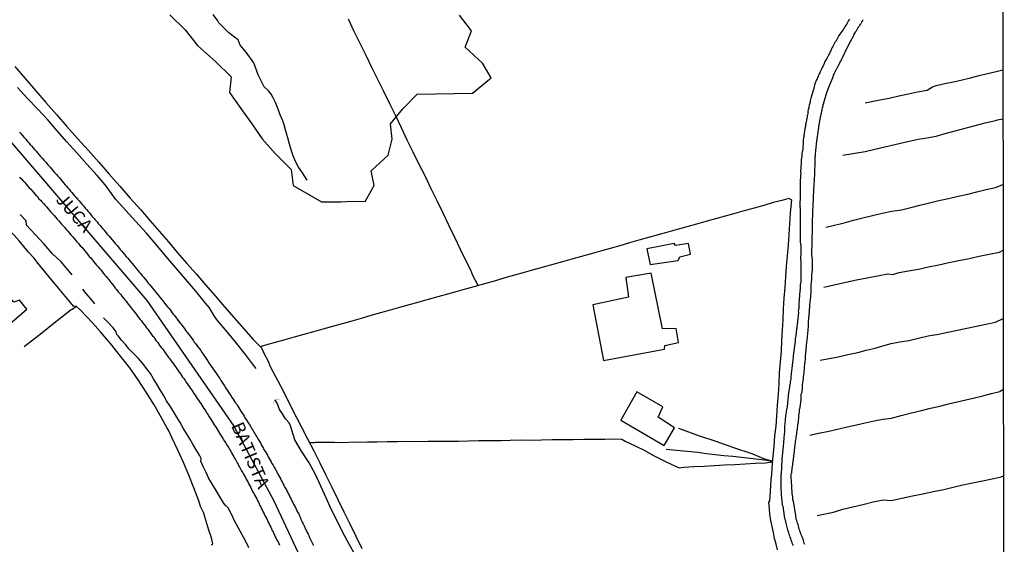
# Model space of a CAD drawing. Units: millimetres. Extents: x 180731 to 183144, y 1660422 to 1663197.
# Drawn here: x 182954 to 183144, y 1660524 to 1660625 of the extents above; entities that cross this region are included whole.
import ezdxf
from ezdxf.enums import TextEntityAlignment as Align

# ---------------------------------------------------------------- set-up
doc = ezdxf.new("R2010")
doc.units = ezdxf.units.MM
for name, color, linetype in [('V-BANHADO', 102, 'Continuous'), ('V-BUEIRO', 5, 'Continuous'), ('V-EDIFICACAO', 2, 'Continuous'), ('V-EIXO_DE_LOGRADOURO', 3, 'Continuous'), ('V-LOTE', 1, 'Continuous'), ('V-NOME_DOS_LOGRADOUROS', 7, 'Continuous'), ('V-QUADRA', 2, 'Continuous'), ('V-REFERENCIA', 4, 'Continuous'), ('V-TESTADA', 5, 'Continuous'), ('V-VALETA', 6, 'Continuous'), ('X-LIMITE_5000', 7, 'Continuous')]:
    doc.layers.add(name, color=color, linetype=linetype)

# ---------------------------------------------------------------- blocks, each defined once
blk = doc.blocks.new('305')
at = {"color": 0, "linetype": 'ByBlock', "lineweight": -2, "const_width": 0.05}
blk.add_lwpolyline([(0.73, 0.39, 0.60863), (-0.73, 0.38)], format="xyb", dxfattribs=at)

msp = doc.modelspace()

# ---------------------------------------------------------------- linework, layer by layer
at = {"layer": 'V-BANHADO'}
msp.add_lwpolyline([(182982.64, 1660626.32), (182985.57, 1660623.41), (182988.01, 1660620.42), (182991.47, 1660617.33), (182994.51, 1660614.33), (182994.15, 1660611.34), (182996.37, 1660608.22), (182998.47, 1660605.29), (183000.46, 1660602.39), (183002.99, 1660599.51), (183002.99, 1660599.51), (183006.11, 1660596.44), (183006.49, 1660593.38), (183011.95, 1660590.17), (183015.69, 1660590.21), (183017.98, 1660590.3), (183020.36, 1660590.26), (183022.15, 1660593.36), (183021.56, 1660596.17), (183024.81, 1660599.19), (183025.62, 1660602.29), (183025.28, 1660605.29), (183027.64, 1660608.18), (183030.42, 1660611.01), (183041.14, 1660611.21), (183044.72, 1660614.12), (183043.06, 1660617.01), (183039.7, 1660620.05), (183040.91, 1660623.22), (183038.62, 1660626.28)], dxfattribs=at)
at = {"layer": 'V-EDIFICACAO'}
for points in [[(183074.79, 1660581.09), (183074.79, 1660581.09), (183075.46, 1660578.1), (183080.84, 1660578.86), (183081.16, 1660579.58), (183083.24, 1660580.08), (183082.87, 1660582.12), (183080.33, 1660581.76), (183080.1, 1660582.14), (183074.79, 1660581.09)], [(183070.74, 1660575.59), (183071.23, 1660571.78), (183064.34, 1660570.29), (183066.4, 1660559.53), (183078.2, 1660561.72), (183078.31, 1660562.46), (183080.89, 1660563.04), (183080.45, 1660565.7), (183077.83, 1660565.65), (183075.67, 1660576.41), (183070.74, 1660575.59)], [(182943.35, 1660567.08), (182942.25, 1660567.67), (182940.9, 1660566.5), (182942.13, 1660564.88), (182941.8, 1660564.23), (182942.98, 1660562.88), (182942.52, 1660562.14), (182944.21, 1660560.21), (182955.02, 1660569.43), (182953.6, 1660571.17), (182952.52, 1660570.8), (182950.43, 1660573.18), (182943.35, 1660567.08)], [(183072.87, 1660553.46), (183069.76, 1660547.98), (183078.16, 1660543.09), (183080.12, 1660546.54), (183076.97, 1660548.56), (183077.9, 1660550.59), (183072.87, 1660553.46)]]:
    msp.add_lwpolyline(points, close=True, dxfattribs=at)
at = {"layer": 'V-EIXO_DE_LOGRADOURO'}
msp.add_lwpolyline([(182661.44, 1660950.14), (182677.61, 1660918.7), (182692.14, 1660900.97), (182697.34, 1660894.71), (182725.14, 1660861.6), (182755.27, 1660828.32), (182779.3, 1660799.21), (182806.74, 1660769.93), (182828.44, 1660743.6), (182834.36, 1660736.82), (182862.51, 1660703.71), (182890.84, 1660670.78), (182920.25, 1660638.02), (182949.48, 1660604.56), (182978.17, 1660571.1), (182995.03, 1660546.86), (183002.74, 1660532.43), (183010.63, 1660515.48), (183016.91, 1660499.32), (183022.11, 1660472.47), (183024.98, 1660457.52), (183028.55, 1660425.33)], dxfattribs=at)
at = {"layer": 'V-LOTE'}
for points in [[(183042.23, 1660574.03), (183041.19, 1660575.95), (183040.78, 1660577.02), (183039.99, 1660578.63), (183038.81, 1660580.98), (183037.68, 1660583.33), (183036.55, 1660585.68), (183035.42, 1660588.03), (183034.29, 1660590.38), (183033.16, 1660592.73), (183032.03, 1660595.08), (183030.82, 1660597.43), (183029.63, 1660599.78), (183028.5, 1660602.13), (183027.42, 1660604.48), (183026.3, 1660606.82), (183025.15, 1660609.15), (183024, 1660611.48), (183022.85, 1660613.81), (183021.7, 1660616.14), (183020.55, 1660618.47), (183019.4, 1660620.8), (183018.25, 1660623.13), (183017.15, 1660625.46)], [(182952.69, 1660616.36), (182954.7, 1660614.04), (182956.71, 1660611.72), (182958.67, 1660609.37), (182960.72, 1660607.08), (182962.76, 1660604.77), (182964.8, 1660602.46), (182966.84, 1660600.15), (182968.9, 1660597.86), (182970.93, 1660595.55), (182972.96, 1660593.24), (182974.98, 1660590.93), (182977.01, 1660588.62), (182978.8, 1660586.56), (182980.59, 1660584.51), (182982.37, 1660582.44), (182984.15, 1660580.37), (182985.93, 1660578.3), (182987.73, 1660576.25), (182989.5, 1660574.13), (182991.37, 1660572.05), (182993.21, 1660569.93), (182995.05, 1660567.81), (182996.89, 1660565.69), (182998.73, 1660563.57), (183000.33, 1660561.99), (183000.87, 1660560.83), (183001.56, 1660559.54), (183002.05, 1660558.36)], [(183102.81, 1660590.54), (183102.21, 1660590.84), (183100.91, 1660590.45), (183099.2, 1660590.04), (183097.41, 1660589.46), (183095.52, 1660588.97), (183093.63, 1660588.48), (183091.78, 1660587.96), (183089.93, 1660587.44), (183088.08, 1660586.92), (183086.23, 1660586.4), (183084.38, 1660585.88), (183082.53, 1660585.36), (183080.68, 1660584.84), (183078.83, 1660584.32), (183076.98, 1660583.8), (183075.13, 1660583.28), (183073.28, 1660582.76), (183071.43, 1660582.24), (183069.58, 1660581.72), (183067.73, 1660581.2), (183065.88, 1660580.68), (183064.03, 1660580.16), (183062.18, 1660579.64), (183060.33, 1660579.12), (183058.48, 1660578.6), (183056.63, 1660578.08), (183054.78, 1660577.56), (183052.93, 1660577.04), (183051.08, 1660576.52), (183049.23, 1660576), (183047.38, 1660575.48), (183045.53, 1660574.96), (183043.68, 1660574.44), (183041.83, 1660573.92), (183039.98, 1660573.4), (183038.13, 1660572.88), (183036.28, 1660572.36), (183034.43, 1660571.84), (183032.58, 1660571.32), (183030.73, 1660570.8), (183028.88, 1660570.28), (183027.03, 1660569.76), (183025.18, 1660569.24), (183023.33, 1660568.72), (183021.48, 1660568.2), (183019.63, 1660567.68), (183017.78, 1660567.16), (183015.93, 1660566.64), (183014.08, 1660566.12), (183012.23, 1660565.6), (183010.38, 1660565.08), (183008.53, 1660564.56), (183006.68, 1660564.04), (183004.83, 1660563.52), (183002.98, 1660563), (183001.13, 1660562.48), (183000.12, 1660562.2)], [(183100.08, 1660522.94), (183099.78, 1660524.05), (183099.49, 1660525.17), (183099.25, 1660526.31), (183098.99, 1660527.45), (183098.74, 1660528.6), (183098.57, 1660529.76), (183098.48, 1660530.92), (183098.39, 1660532.08), (183098.54, 1660532.45), (183098.61, 1660533.22), (183098.7, 1660534.3), (183098.79, 1660535.38), (183098.83, 1660536.46), (183098.94, 1660537.57), (183099.02, 1660538.64), (183099.09, 1660539.69), (183099.38, 1660542.99), (183099.56, 1660545), (183099.78, 1660546.83), (183099.91, 1660548.84), (183100.08, 1660550.93), (183100.21, 1660553.02), (183100.34, 1660555.1), (183100.44, 1660557.18), (183100.65, 1660559.25), (183100.82, 1660561.32), (183100.9, 1660563.37), (183101.01, 1660565.42), (183101.12, 1660567.47), (183101.23, 1660569.52), (183101.35, 1660571.57), (183101.54, 1660573.62), (183101.67, 1660575.67), (183101.8, 1660577.72), (183101.99, 1660579.77), (183102.15, 1660581.82), (183102.3, 1660583.87), (183102.46, 1660585.92), (183102.56, 1660587.97), (183102.73, 1660590.02), (183102.82, 1660590.58)], [(182964.12, 1660570), (182962.39, 1660571.94), (182961.12, 1660573.53), (182959.27, 1660575.77), (182957.18, 1660578.29), (182956.35, 1660579.34), (182955.32, 1660580.46), (182954.44, 1660581.58), (182953.52, 1660582.66), (182952.57, 1660583.73), (182951.62, 1660584.8), (182950.71, 1660585.87), (182949.8, 1660586.94), (182948.89, 1660588.01), (182948.5, 1660588.46), (182948.22, 1660588.66)], [(182954.47, 1660562.23), (182956.48, 1660563.8), (182957.3, 1660564.44), (182958.23, 1660565.16), (182959.96, 1660566.56), (182961.76, 1660567.97), (182963.6, 1660569.38), (182963.75, 1660569.48), (182964.58, 1660570.01)], [(182964.54, 1660570.05), (182964.12, 1660570)], [(182990.94, 1660524.09), (182990.67, 1660525.25), (182990.18, 1660526.73), (182989.8, 1660528.02), (182989.41, 1660529.31), (182989.2, 1660530.01), (182988.59, 1660531.35), (182988.22, 1660532.45), (182987.29, 1660534.93), (182986.29, 1660537.38), (182985.31, 1660539.83), (182984.2, 1660542.19), (182983.09, 1660544.55), (182982.38, 1660546.06), (182982.03, 1660546.57), (182981.06, 1660548.48), (182979.61, 1660550.94), (182978.09, 1660553.39), (182976.53, 1660555.82), (182974.89, 1660558.11), (182973.1, 1660560.4), (182971.19, 1660562.82), (182969.22, 1660565.1), (182967.7, 1660566.82), (182965.37, 1660569.29), (182964.54, 1660570.05)], [(183002.05, 1660558.36), (183004.54, 1660553.68), (183006.22, 1660550.26), (183008.04, 1660546.77), (183009.24, 1660544.43), (183010.44, 1660542.09), (183011.64, 1660539.75), (183012.77, 1660537.4), (183013.91, 1660535.04), (183015.08, 1660532.68), (183016.25, 1660530.32), (183017.42, 1660527.96), (183018.59, 1660525.6), (183019.76, 1660523.24)], [(183080.94, 1660546.44), (183084.61, 1660545.11), (183088.11, 1660543.93), (183091.54, 1660542.7), (183095.08, 1660541.58), (183097.37, 1660540.61), (183099.13, 1660540.11)], [(183009.62, 1660543.68), (183010.68, 1660543.71), (183010.86, 1660543.74), (183012.63, 1660543.76), (183014.46, 1660543.74), (183016.29, 1660543.72), (183018.15, 1660543.79), (183019.06, 1660543.75), (183020.85, 1660543.79), (183022.7, 1660543.83), (183024.65, 1660543.87), (183026.6, 1660543.91), (183028.55, 1660543.95), (183030.5, 1660543.91), (183032.49, 1660543.98), (183034.44, 1660543.97), (183036.4, 1660543.96), (183038.36, 1660543.95), (183040.32, 1660544.04), (183042.29, 1660544.07), (183044.26, 1660544.09), (183046.25, 1660544.08), (183046.73, 1660544.08), (183048.37, 1660544.15), (183050.41, 1660544.19), (183052.42, 1660544.15), (183054.47, 1660544.21), (183056.5, 1660544.24), (183058.54, 1660544.27), (183060.58, 1660544.29), (183062.62, 1660544.31), (183064.66, 1660544.33), (183066.7, 1660544.35), (183068.74, 1660544.37), (183069.94, 1660544.34), (183070.62, 1660543.95), (183072.54, 1660543.06), (183074.43, 1660542.14), (183076.1, 1660541.15), (183078.04, 1660540.19), (183080.03, 1660539.27), (183081.03, 1660538.8), (183081.95, 1660538.9), (183083.86, 1660539.04), (183085.88, 1660539.14), (183087.85, 1660539.24), (183089.83, 1660539.35), (183091.81, 1660539.46), (183093.79, 1660539.57), (183095.77, 1660539.68), (183097.75, 1660539.79), (183099.11, 1660539.96)], [(183078.51, 1660542.4), (183080.55, 1660542.22), (183082.59, 1660542.04), (183084.63, 1660541.84), (183086.32, 1660541.57), (183088.01, 1660541.39), (183089.7, 1660541.21), (183091.39, 1660541.03), (183093.08, 1660540.85), (183094.75, 1660540.65), (183096.42, 1660540.45), (183098.08, 1660540.25), (183099.12, 1660539.99)], [(182990.67, 1660523.95), (182990.94, 1660524.09)]]:
    msp.add_lwpolyline(points, dxfattribs=at)
at = {"layer": 'V-QUADRA'}
for points in [[(182953.61, 1660603.67), (182953.84, 1660603.39), (182954.2, 1660602.99), (182954.44, 1660602.71), (182954.8, 1660602.29), (182955.14, 1660601.88), (182955.37, 1660601.62), (182955.65, 1660601.28), (182955.91, 1660600.98), (182956.25, 1660600.6), (182956.5, 1660600.32), (182956.81, 1660599.96), (182957.08, 1660599.66), (182957.42, 1660599.28), (182957.68, 1660598.96), (182958.02, 1660598.55), (182958.28, 1660598.27), (182958.66, 1660597.87), (182958.9, 1660597.57), (182959.15, 1660597.27), (182959.5, 1660596.89), (182959.75, 1660596.57), (182960.09, 1660596.16), (182960.35, 1660595.86), (182960.71, 1660595.48), (182960.99, 1660595.18), (182961.31, 1660594.8), (182961.56, 1660594.51), (182961.86, 1660594.16), (182962.12, 1660593.85), (182962.44, 1660593.47), (182962.65, 1660593.23), (182962.95, 1660592.88), (182963.19, 1660592.61), (182963.46, 1660592.28), (182963.7, 1660592.02), (182963.98, 1660591.68), (182964.21, 1660591.38), (182964.57, 1660591), (182964.83, 1660590.72), (182965.13, 1660590.36), (182965.38, 1660590.06), (182965.7, 1660589.67), (182965.96, 1660589.4), (182965.96, 1660589.4), (182966.28, 1660588.99), (182966.52, 1660588.71), (182966.86, 1660588.31), (182967.09, 1660588.05), (182967.43, 1660587.63), (182967.64, 1660587.39), (182968.01, 1660586.99), (182968.24, 1660586.73), (182968.59, 1660586.3), (182968.8, 1660586.02), (182969.16, 1660585.62), (182969.39, 1660585.36), (182969.67, 1660584.98), (182969.93, 1660584.7), (182970.29, 1660584.25), (182970.55, 1660583.95), (182970.91, 1660583.53), (182971.19, 1660583.21), (182971.59, 1660582.8), (182971.85, 1660582.46), (182972.08, 1660582.16), (182972.49, 1660581.74), (182972.7, 1660581.46), (182973.05, 1660581.01), (182973.32, 1660580.71), (182973.62, 1660580.33), (182973.9, 1660580.03), (182974.2, 1660579.64), (182974.45, 1660579.34), (182974.75, 1660578.96), (182975.03, 1660578.66), (182975.37, 1660578.28), (182975.63, 1660577.98), (182975.95, 1660577.6), (182976.2, 1660577.27), (182976.55, 1660576.87), (182976.8, 1660576.57), (182977.03, 1660576.25), (182977.36, 1660575.85), (182977.61, 1660575.56), (182977.91, 1660575.2), (182978.19, 1660574.88), (182978.47, 1660574.48), (182978.74, 1660574.2), (182979.02, 1660573.84), (182979.28, 1660573.52), (182979.62, 1660573.11), (182979.85, 1660572.81), (182980.11, 1660572.51), (182980.45, 1660572.09), (182980.69, 1660571.77), (182981.03, 1660571.36), (182981.28, 1660571.04), (182981.6, 1660570.64), (182981.84, 1660570.32), (182982.18, 1660569.91), (182982.44, 1660569.63), (182982.76, 1660569.23), (182982.95, 1660568.95), (182983.29, 1660568.5), (182983.54, 1660568.2), (182983.84, 1660567.78), (182984.08, 1660567.5), (182984.4, 1660567.05), (182984.63, 1660566.75), (182984.95, 1660566.33), (182985.21, 1660566.01), (182985.51, 1660565.6), (182985.76, 1660565.28), (182986.06, 1660564.88), (182986.32, 1660564.53), (182986.55, 1660564.23), (182986.87, 1660563.81), (182987.13, 1660563.47), (182987.3, 1660563.17), (182987.58, 1660562.85), (182987.88, 1660562.44), (182988.09, 1660562.14), (182988.35, 1660561.76), (182988.6, 1660561.44), (182988.86, 1660561.03), (182989.09, 1660560.74), (182989.28, 1660560.44), (182989.5, 1660560.1), (182989.71, 1660559.8), (182989.97, 1660559.46), (182990.14, 1660559.16), (182990.37, 1660558.82), (182990.59, 1660558.52), (182990.8, 1660558.17), (182991.01, 1660557.85), (182991.31, 1660557.41), (182991.57, 1660557.07), (182991.78, 1660556.79), (182992.08, 1660556.34), (182992.29, 1660556.04), (182992.49, 1660555.7), (182992.68, 1660555.4), (182992.91, 1660555.08), (182993.19, 1660554.67), (182993.19, 1660554.67), (182993.34, 1660554.38), (182993.55, 1660554.08), (182993.77, 1660553.74), (182993.96, 1660553.44), (182994.19, 1660553.12), (182994.47, 1660552.71), (182994.64, 1660552.41), (182994.86, 1660552.07), (182995.05, 1660551.77), (182995.28, 1660551.43), (182995.5, 1660551.15), (182995.75, 1660550.71), (182995.97, 1660550.41), (182996.18, 1660550.07), (182996.37, 1660549.77), (182996.56, 1660549.43), (182996.78, 1660549.13), (182996.97, 1660548.78), (182997.16, 1660548.44), (182997.39, 1660548.16), (182997.61, 1660547.8), (182997.8, 1660547.46), (182998.03, 1660547.14), (182998.31, 1660546.69), (182998.48, 1660546.35), (182998.67, 1660546.05), (182998.85, 1660545.71), (182999.06, 1660545.41), (182999.23, 1660545.07), (182999.42, 1660544.77), (182999.61, 1660544.43), (182999.81, 1660544.13), (183000.02, 1660543.79), (183000.19, 1660543.49), (183000.36, 1660543.15), (183000.53, 1660542.85), (183000.75, 1660542.51), (183000.89, 1660542.21), (183001.13, 1660541.87), (183001.3, 1660541.57), (183001.49, 1660541.23), (183001.66, 1660540.93), (183001.83, 1660540.59), (183002.05, 1660540.29), (183002.2, 1660539.95), (183002.37, 1660539.65), (183002.58, 1660539.33), (183002.81, 1660538.93), (183002.97, 1660538.58), (183003.18, 1660538.24), (183003.35, 1660537.9), (183003.52, 1660537.56), (183003.73, 1660537.22), (183003.88, 1660536.92), (183004.08, 1660536.58), (183004.22, 1660536.28), (183004.39, 1660535.94), (183004.54, 1660535.64), (183004.74, 1660535.3), (183004.89, 1660535), (183005.1, 1660534.66), (183005.25, 1660534.36), (183005.42, 1660534.02), (183005.57, 1660533.72), (183005.76, 1660533.38), (183005.91, 1660533.08), (183006.06, 1660532.74), (183006.23, 1660532.44), (183006.42, 1660532.1), (183006.55, 1660531.8), (183006.72, 1660531.46), (183006.89, 1660531.16), (183007.06, 1660530.82), (183007.19, 1660530.52), (183007.4, 1660530.18), (183007.58, 1660529.88), (183007.7, 1660529.54), (183007.83, 1660529.24), (183007.94, 1660528.9), (183008.05, 1660528.6), (183008.09, 1660528.53), (183008.13, 1660528.49), (183008.22, 1660528.31), (183008.41, 1660527.96), (183008.58, 1660527.61), (183008.73, 1660527.27), (183008.88, 1660526.97), (183009.05, 1660526.63), (183009.2, 1660526.33), (183009.35, 1660525.99), (183009.5, 1660525.69), (183009.64, 1660525.35), (183009.77, 1660525.05), (183009.94, 1660524.71), (183010.09, 1660524.41), (183010.24, 1660524.07), (183010.39, 1660523.77)], [(182953.62, 1660594.99), (182953.92, 1660594.67), (182954.31, 1660594.26), (182954.56, 1660593.98), (182954.88, 1660593.58), (182955.16, 1660593.3), (182955.48, 1660592.92), (182955.76, 1660592.66), (182956.08, 1660592.25), (182956.38, 1660591.94), (182956.76, 1660591.49), (182957.04, 1660591.21), (182957.36, 1660590.8), (182957.62, 1660590.53), (182957.96, 1660590.14), (182958.21, 1660589.89), (182958.58, 1660589.48), (182958.83, 1660589.2), (182959.17, 1660588.8), (182959.41, 1660588.52), (182959.67, 1660588.22), (182959.92, 1660587.92), (182960.28, 1660587.52), (182960.52, 1660587.24), (182960.88, 1660586.83), (182961.14, 1660586.56), (182961.44, 1660586.19), (182961.73, 1660585.85), (182962.03, 1660585.58), (182962.29, 1660585.28), (182962.63, 1660584.87), (182962.91, 1660584.55), (182963.25, 1660584.15), (182963.53, 1660583.83), (182963.87, 1660583.42), (182964.1, 1660583.14), (182964.47, 1660582.74), (182964.7, 1660582.46), (182965.04, 1660582.05), (182965.34, 1660581.69), (182965.62, 1660581.44), (182965.94, 1660581.03), (182966.22, 1660580.71), (182966.47, 1660580.41), (182966.75, 1660580.07), (182967.07, 1660579.66), (182967.35, 1660579.35), (182967.67, 1660578.94), (182967.92, 1660578.66), (182968.22, 1660578.28), (182968.5, 1660577.98), (182968.78, 1660577.61), (182969.06, 1660577.34), (182969.31, 1660577.04), (182969.55, 1660576.74), (182969.78, 1660576.44), (182970.1, 1660576.04), (182970.34, 1660575.76), (182970.59, 1660575.46), (182970.83, 1660575.16), (182971.06, 1660574.86), (182971.38, 1660574.46), (182971.64, 1660574.14), (182971.87, 1660573.84), (182972.09, 1660573.54), (182972.32, 1660573.24), (182972.66, 1660572.83), (182972.92, 1660572.56), (182973.17, 1660572.26), (182973.39, 1660571.96), (182973.64, 1660571.66), (182973.92, 1660571.28), (182974.2, 1660570.98), (182974.41, 1660570.68), (182974.41, 1660570.68), (182974.67, 1660570.34), (182974.92, 1660570.04), (182975.14, 1660569.74), (182975.35, 1660569.44), (182975.67, 1660569.04), (182975.95, 1660568.76), (182976.2, 1660568.42), (182976.39, 1660568.12), (182976.67, 1660567.78), (182976.89, 1660567.48), (182977.14, 1660567.18), (182977.36, 1660566.88), (182977.66, 1660566.48), (182977.91, 1660566.2), (182978.14, 1660565.86), (182978.38, 1660565.56), (182978.62, 1660565.22), (182978.85, 1660564.92), (182979.06, 1660564.62), (182979.32, 1660564.32), (182979.58, 1660564.02), (182979.77, 1660563.72), (182979.96, 1660563.42), (182980.3, 1660563.02), (182980.54, 1660562.7), (182980.73, 1660562.4), (182980.98, 1660562.06), (182981.24, 1660561.76), (182981.47, 1660561.42), (182981.69, 1660561.12), (182981.95, 1660560.78), (182982.14, 1660560.48), (182982.41, 1660560.14), (182982.67, 1660559.84), (182982.9, 1660559.5), (182983.12, 1660559.2), (182983.33, 1660558.86), (182983.57, 1660558.56), (182983.8, 1660558.22), (182984.01, 1660557.92), (182984.23, 1660557.58), (182984.44, 1660557.28), (182984.7, 1660556.94), (182984.89, 1660556.64), (182985.1, 1660556.34), (182985.32, 1660556.04), (182985.57, 1660555.7), (182985.76, 1660555.4), (182986, 1660555.06), (182986.21, 1660554.76), (182986.45, 1660554.42), (182986.64, 1660554.12), (182986.87, 1660553.78), (182987.09, 1660553.48), (182987.3, 1660553.14), (182987.51, 1660552.84), (182987.75, 1660552.5), (182987.94, 1660552.2), (182988.15, 1660551.86), (182988.37, 1660551.56), (182988.62, 1660551.22), (182988.8, 1660550.92), (182989.03, 1660550.58), (182989.22, 1660550.28), (182989.44, 1660549.94), (182989.65, 1660549.64), (182989.82, 1660549.34), (182990.03, 1660549.04), (182990.2, 1660548.7), (182990.42, 1660548.4), (182990.65, 1660548.06), (182990.84, 1660547.76), (182991.04, 1660547.42), (182991.23, 1660547.12), (182991.48, 1660546.78), (182991.65, 1660546.48), (182991.87, 1660546.14), (182992.06, 1660545.84), (182992.25, 1660545.5), (182992.45, 1660545.2), (182992.64, 1660544.86), (182992.85, 1660544.56), (182993.04, 1660544.22), (182993.23, 1660543.92), (182993.45, 1660543.58), (182993.62, 1660543.28), (182993.85, 1660542.94), (182994.02, 1660542.64), (182994.26, 1660542.3), (182994.41, 1660542), (182994.58, 1660541.7), (182994.77, 1660541.4), (182994.94, 1660541.06), (182995.09, 1660540.76), (182995.3, 1660540.42), (182995.45, 1660540.12), (182995.65, 1660539.78), (182995.81, 1660539.48), (182995.97, 1660539.14), (182996.16, 1660538.84), (182996.16, 1660538.84), (182996.35, 1660538.5), (182996.5, 1660538.2), (182996.73, 1660537.86), (182996.86, 1660537.56), (182997.08, 1660537.22), (182997.25, 1660536.92), (182997.39, 1660536.58), (182997.57, 1660536.28), (182997.76, 1660535.94), (182997.89, 1660535.64), (182998.1, 1660535.3), (182998.27, 1660535), (182998.42, 1660534.66), (182998.57, 1660534.36), (182998.74, 1660534.06), (182998.91, 1660533.76), (182999.08, 1660533.42), (182999.25, 1660533.12), (182999.42, 1660532.78), (182999.57, 1660532.48), (182999.74, 1660532.14), (182999.91, 1660531.84), (183000.06, 1660531.5), (183000.21, 1660531.2), (183000.38, 1660530.86), (183000.55, 1660530.56), (183000.7, 1660530.22), (183000.85, 1660529.92), (183001.02, 1660529.58), (183001.19, 1660529.28), (183001.36, 1660528.94), (183001.49, 1660528.64), (183001.66, 1660528.3), (183001.83, 1660528), (183001.98, 1660527.66), (183002.13, 1660527.36), (183002.26, 1660527.02), (183002.43, 1660526.72), (183002.6, 1660526.42), (183002.73, 1660526.12), (183002.88, 1660525.78), (183003.01, 1660525.48), (183003.18, 1660525.14), (183003.31, 1660524.84), (183003.54, 1660524.5), (183003.67, 1660524.2), (183003.84, 1660523.86)]]:
    msp.add_lwpolyline(points, dxfattribs=at)
at = {"layer": 'V-REFERENCIA'}
for points in [[(183113.96, 1660625.48), (183113.79, 1660625.23), (183113.62, 1660624.97), (183113.49, 1660624.72), (183113.36, 1660624.46), (183113.15, 1660624.16), (183113.02, 1660623.9), (183112.83, 1660623.61), (183112.68, 1660623.35), (183112.66, 1660623.33), (183111.91, 1660622.33), (183111.32, 1660621.2), (183111.23, 1660621.17), (183111.21, 1660621.13), (183111.18, 1660621.09), (183111.12, 1660621), (183111.01, 1660620.7), (183110.89, 1660620.45), (183110.76, 1660620.23), (183110.63, 1660620.02), (183110.5, 1660619.76), (183110.42, 1660619.55), (183110.33, 1660619.34), (183110.18, 1660619.08), (183110.07, 1660618.87), (183109.95, 1660618.66), (183109.82, 1660618.42), (183109.69, 1660618.14), (183109.56, 1660617.89), (183109.46, 1660617.67), (183109.31, 1660617.48), (183109.16, 1660617.16), (183109.07, 1660616.95), (183109.01, 1660616.73), (183108.88, 1660616.48), (183108.88, 1660616.48), (183108.77, 1660616.26), (183108.62, 1660616.01), (183108.54, 1660615.8), (183108.45, 1660615.58), (183108.32, 1660615.33), (183108.2, 1660615.11), (183108.11, 1660614.9), (183107.98, 1660614.64), (183107.9, 1660614.43), (183107.79, 1660614.22), (183107.68, 1660613.96), (183107.58, 1660613.77), (183107.24, 1660612.96), (183107, 1660611.9), (183106.5, 1660610.19), (183106.45, 1660609.95), (183106.38, 1660609.73), (183106.34, 1660609.48), (183106.3, 1660609.27), (183106.23, 1660609.05), (183106.19, 1660608.84), (183106.13, 1660608.62), (183106.08, 1660608.37), (183106.04, 1660608.16), (183105.98, 1660607.94), (183105.93, 1660607.69), (183105.91, 1660607.58), (183105.96, 1660607.47), (183105.93, 1660607.45), (183105.91, 1660607.4), (183105.89, 1660607.26), (183105.85, 1660607), (183105.79, 1660606.79), (183105.76, 1660606.58), (183105.7, 1660606.32), (183105.64, 1660606.11), (183105.62, 1660605.89), (183105.59, 1660605.68), (183105.53, 1660605.47), (183105.51, 1660605.25), (183105.46, 1660605.04), (183105.46, 1660604.83), (183105.4, 1660604.61), (183105.38, 1660604.4), (183105.36, 1660604.33), (183105.15, 1660602.92), (183105.01, 1660602.09), (183104.93, 1660600.18), (183104.87, 1660600.09), (183104.85, 1660600.06), (183104.85, 1660599.96), (183104.8, 1660599.83), (183104.78, 1660599.53), (183104.74, 1660599.23), (183104.74, 1660598.94), (183104.68, 1660598.64), (183104.65, 1660598.34), (183104.65, 1660598.04), (183104.61, 1660597.74), (183104.59, 1660597.44), (183104.55, 1660597.14), (183104.53, 1660596.84), (183104.53, 1660596.55), (183104.51, 1660596.25), (183104.51, 1660595.95), (183104.53, 1660595.65), (183104.51, 1660595.35), (183104.49, 1660595.05), (183104.46, 1660594.75), (183104.44, 1660594.45), (183104.44, 1660594.16), (183104.44, 1660593.86), (183104.44, 1660593.56), (183104.45, 1660593.36), (183104.41, 1660591.48), (183104.37, 1660589.38), (183104.4, 1660589.29), (183104.38, 1660589.12), (183104.4, 1660589.05), (183104.42, 1660588.91), (183104.42, 1660588.69), (183104.42, 1660588.44), (183104.42, 1660588.18), (183104.42, 1660587.92), (183104.42, 1660587.67), (183104.42, 1660587.45), (183104.42, 1660587.2), (183104.4, 1660586.94), (183104.42, 1660586.69), (183104.42, 1660586.43), (183104.44, 1660586.22), (183104.42, 1660585.96), (183104.42, 1660585.75), (183104.44, 1660585.53), (183104.44, 1660585.28), (183104.42, 1660585.02), (183104.44, 1660584.77), (183104.42, 1660584.51), (183104.44, 1660584.3), (183104.44, 1660584.04), (183104.44, 1660584.04), (183104.44, 1660583.78), (183104.44, 1660583.53), (183104.44, 1660583.27), (183104.44, 1660583.06), (183104.44, 1660582.8), (183104.44, 1660582.55), (183104.44, 1660582.33), (183104.49, 1660582.08), (183104.53, 1660581.88), (183104.53, 1660580.36), (183104.52, 1660579.09), (183104.53, 1660578.62), (183104.53, 1660578.36), (183104.53, 1660578.15), (183104.53, 1660577.94), (183104.53, 1660577.68), (183104.53, 1660577.47), (183104.53, 1660577.25), (183104.53, 1660577), (183104.53, 1660576.78), (183104.53, 1660576.53), (183104.53, 1660576.27), (183104.53, 1660575.8), (183104.53, 1660575.59), (183104.53, 1660575.38), (183104.53, 1660575.12), (183104.53, 1660574.91), (183104.53, 1660574.69), (183104.48, 1660574.44), (183104.44, 1660574.22), (183104.44, 1660573.97), (183104.44, 1660573.75), (183104.42, 1660573.54), (183104.4, 1660573.28), (183104.38, 1660573.07), (183104.36, 1660573.01), (183104.2, 1660570.5), (183104.14, 1660570.04), (183104.14, 1660569.83), (183104.14, 1660569.61), (183104.1, 1660569.36), (183104.06, 1660569.14), (183104.08, 1660568.89), (183104.1, 1660568.63), (183104.08, 1660568.54), (183104.06, 1660568.42), (183104.06, 1660568.16), (183104.01, 1660567.95), (183103.97, 1660567.74), (183103.97, 1660567.48), (183103.93, 1660567.27), (183103.93, 1660567.05), (183103.91, 1660566.84), (183103.86, 1660566.63), (183103.84, 1660566.41), (183103.8, 1660566.2), (183103.8, 1660565.99), (183103.76, 1660565.77), (183103.71, 1660565.56), (183103.71, 1660565.35), (183103.67, 1660565.13), (183103.65, 1660564.92), (183103.63, 1660564.71), (183103.59, 1660564.49), (183103.57, 1660564.28), (183103.54, 1660564.06), (183103.48, 1660563.81), (183103.46, 1660563.6), (183103.46, 1660563.38), (183103.46, 1660563.27), (183103.16, 1660560.92), (183103.1, 1660560.35), (183103.07, 1660560.05), (183103.03, 1660559.8), (183102.99, 1660559.54), (183102.97, 1660559.24), (183102.95, 1660558.99), (183102.9, 1660558.69), (183102.86, 1660558.43), (183102.82, 1660558.13), (183102.82, 1660557.88), (183102.73, 1660557.62), (183102.73, 1660557.32), (183102.71, 1660557.07), (183102.67, 1660556.77), (183102.65, 1660556.51), (183102.61, 1660556.21), (183102.61, 1660555.96), (183102.54, 1660555.7), (183102.52, 1660555.4), (183102.48, 1660555.14), (183102.41, 1660554.85), (183102.39, 1660554.59), (183102.35, 1660554.29), (183102.33, 1660554.03), (183102.26, 1660553.74), (183102.24, 1660553.48), (183102.2, 1660553.33), (183101.89, 1660550.57), (183101.79, 1660550.02), (183101.79, 1660550.02), (183101.75, 1660549.72), (183101.73, 1660549.47), (183101.67, 1660549.17), (183101.62, 1660548.91), (183101.6, 1660548.61), (183101.54, 1660548.36), (183101.52, 1660548.1), (183101.5, 1660547.8), (183101.48, 1660547.55), (183101.45, 1660547.25), (183101.41, 1660546.99), (183101.41, 1660546.69), (183101.39, 1660546.44), (183101.37, 1660546.18), (183101.37, 1660545.88), (183101.37, 1660545.63), (183101.33, 1660545.33), (183101.32, 1660545.07), (183101.3, 1660544.77), (183101.28, 1660544.52), (183101.26, 1660544.26), (183101.2, 1660543.96), (183101.2, 1660543.71), (183101.18, 1660543.41), (183101.15, 1660543.15), (183101.16, 1660543), (183100.87, 1660540.44), (183100.9, 1660539.82), (183100.83, 1660539.52), (183100.83, 1660539.27), (183100.84, 1660538.97), (183100.81, 1660538.71), (183100.81, 1660538.41), (183100.77, 1660538.16), (183100.75, 1660537.9), (183100.73, 1660537.6), (183100.71, 1660537.35), (183100.71, 1660537.05), (183100.71, 1660536.79), (183100.71, 1660536.49), (183100.71, 1660536.24), (183100.71, 1660535.98), (183100.71, 1660535.68), (183100.71, 1660535.38), (183100.71, 1660535.08), (183100.71, 1660534.79), (183100.71, 1660534.49), (183100.73, 1660534.23), (183100.73, 1660533.93), (183100.75, 1660533.68), (183100.77, 1660533.42), (183100.81, 1660533.12), (183100.81, 1660532.82), (183100.86, 1660532.52), (183100.88, 1660532.22), (183100.94, 1660531.93), (183100.98, 1660531.67), (183101.05, 1660531.37), (183101.43, 1660529.01), (183101.52, 1660528.72), (183101.6, 1660528.43), (183101.67, 1660528.13), (183101.75, 1660527.87), (183101.79, 1660527.57), (183101.88, 1660527.32), (183101.92, 1660527.06), (183102.01, 1660526.8), (183102.11, 1660526.5), (183102.18, 1660526.25), (183102.26, 1660525.99), (183102.39, 1660525.69), (183102.46, 1660525.44), (183102.56, 1660525.14), (183102.65, 1660524.88), (183102.78, 1660524.58), (183102.82, 1660524.33), (183102.93, 1660524.07), (183103.05, 1660523.77)], [(183105.36, 1660523.99), (183105.23, 1660524.24), (183105.15, 1660524.5), (183105.06, 1660524.75), (183104.98, 1660525.01), (183104.85, 1660525.31), (183104.74, 1660525.57), (183104.63, 1660525.86), (183104.57, 1660526.12), (183104.44, 1660526.42), (183104.36, 1660526.68), (183104.25, 1660526.97), (183104.18, 1660527.27), (183104.1, 1660527.53), (183104.01, 1660527.83), (183103.93, 1660528.08), (183103.82, 1660528.34), (183103.78, 1660528.6), (183103.67, 1660528.9), (183103.63, 1660529.15), (183103.61, 1660529.41), (183103.57, 1660529.6), (183103.38, 1660530.8), (183103.16, 1660532.26), (183103.12, 1660532.39), (183103.07, 1660532.39), (183103.03, 1660532.61), (183103.01, 1660532.91), (183102.99, 1660533.21), (183102.95, 1660533.5), (183102.91, 1660533.76), (183102.88, 1660534.06), (183102.88, 1660534.36), (183102.84, 1660534.66), (183102.82, 1660534.96), (183102.82, 1660535.25), (183102.8, 1660535.55), (183102.76, 1660535.85), (183102.76, 1660536.15), (183102.73, 1660536.45), (183102.71, 1660536.75), (183102.71, 1660537.05), (183102.71, 1660537.35), (183102.71, 1660537.64), (183102.73, 1660537.79), (183102.8, 1660537.83), (183102.82, 1660537.94), (183102.84, 1660538.16), (183102.86, 1660538.46), (183102.88, 1660538.75), (183102.95, 1660539.05), (183102.99, 1660539.35), (183103.01, 1660539.65), (183103.05, 1660539.95), (183103.08, 1660540.01), (183103.26, 1660541.53), (183103.41, 1660542.71), (183103.41, 1660542.71), (183103.46, 1660543.28), (183103.54, 1660543.58), (183103.54, 1660543.88), (183103.59, 1660544.18), (183103.65, 1660544.47), (183103.67, 1660544.77), (183103.71, 1660545.07), (183103.78, 1660545.37), (183103.8, 1660545.67), (183103.84, 1660545.97), (183103.91, 1660546.27), (183103.93, 1660546.57), (183103.97, 1660546.86), (183103.99, 1660547.12), (183104.06, 1660547.42), (183104.1, 1660547.72), (183104.12, 1660548.02), (183104.16, 1660548.32), (183104.14, 1660548.61), (183104.18, 1660548.91), (183104.25, 1660549.21), (183104.27, 1660549.51), (183104.31, 1660549.81), (183104.33, 1660550.11), (183104.4, 1660550.41), (183104.42, 1660550.51), (183104.61, 1660551.95), (183104.64, 1660553.02), (183104.79, 1660553.42), (183104.8, 1660553.67), (183104.82, 1660553.74), (183104.85, 1660554.03), (183104.85, 1660554.33), (183104.87, 1660554.59), (183104.91, 1660554.89), (183104.93, 1660555.14), (183104.97, 1660555.4), (183105, 1660555.66), (183105.04, 1660555.96), (183105.06, 1660556.21), (183105.1, 1660556.47), (183105.12, 1660556.77), (183105.17, 1660557.02), (183105.17, 1660557.28), (183105.19, 1660557.53), (183105.25, 1660557.79), (183105.25, 1660558.09), (183105.29, 1660558.35), (183105.32, 1660558.64), (183105.36, 1660558.9), (183105.38, 1660559.2), (183105.42, 1660559.46), (183105.44, 1660559.75), (183105.49, 1660560.05), (183105.47, 1660560.31), (183105.47, 1660560.33), (183105.59, 1660561.64), (183105.74, 1660563.12), (183105.76, 1660563.38), (183105.79, 1660563.6), (183105.83, 1660563.85), (183105.85, 1660564.06), (183105.85, 1660564.28), (183105.89, 1660564.53), (183105.89, 1660564.75), (183105.91, 1660564.96), (183105.96, 1660565.22), (183105.98, 1660565.43), (183105.98, 1660565.64), (183106.02, 1660565.9), (183106.02, 1660566.11), (183106.02, 1660566.33), (183106.04, 1660566.54), (183106.06, 1660566.75), (183106.06, 1660566.97), (183106.06, 1660567.18), (183106.1, 1660567.44), (183106.1, 1660567.69), (183106.13, 1660567.91), (183106.17, 1660568.12), (183106.19, 1660568.38), (183106.19, 1660568.59), (183106.21, 1660568.78), (183106.23, 1660569.06), (183106.23, 1660569.27), (183106.25, 1660569.49), (183106.3, 1660569.7), (183106.32, 1660569.91), (183106.32, 1660570.13), (183106.32, 1660570.27), (183106.5, 1660571.84), (183106.54, 1660572.88), (183106.53, 1660573.5), (183106.55, 1660573.75), (183106.57, 1660574.01), (183106.57, 1660574.27), (183106.6, 1660574.52), (183106.64, 1660574.82), (183106.66, 1660575.08), (183106.66, 1660575.38), (183106.66, 1660575.38), (183106.68, 1660575.63), (183106.7, 1660575.89), (183106.7, 1660576.14), (183106.72, 1660576.4), (183106.77, 1660576.7), (183106.79, 1660576.95), (183106.79, 1660577.15), (183106.78, 1660578.89), (183106.69, 1660580.06), (183106.77, 1660582.53), (183106.75, 1660582.84), (183106.77, 1660583.14), (183106.77, 1660583.4), (183106.77, 1660583.7), (183106.79, 1660584), (183106.79, 1660584.3), (183106.79, 1660584.59), (183106.79, 1660584.89), (183106.81, 1660585.19), (183106.83, 1660585.49), (183106.83, 1660585.79), (183106.81, 1660586.09), (183106.83, 1660586.39), (183106.83, 1660586.69), (183106.83, 1660586.99), (183106.87, 1660587.28), (183106.87, 1660587.58), (183106.87, 1660587.84), (183106.87, 1660588.14), (183106.9, 1660588.44), (183106.9, 1660588.74), (183106.92, 1660589.03), (183106.92, 1660589.14), (183107.01, 1660591.18), (183107.14, 1660593.58), (183107.15, 1660593.69), (183107.15, 1660593.81), (183107.17, 1660594.03), (183107.17, 1660594.24), (183107.19, 1660594.45), (183107.19, 1660594.67), (183107.21, 1660594.88), (183107.24, 1660595.14), (183107.24, 1660595.35), (183107.26, 1660595.56), (183107.26, 1660595.82), (183107.28, 1660596.03), (183107.28, 1660596.25), (183107.28, 1660596.46), (183107.28, 1660596.72), (183107.3, 1660596.93), (183107.3, 1660597.14), (183107.3, 1660597.4), (183107.3, 1660597.61), (183107.34, 1660597.83), (183107.34, 1660598.04), (183107.34, 1660598.25), (183107.34, 1660598.47), (183107.34, 1660598.68), (183107.34, 1660598.89), (183107.36, 1660599.11), (183107.39, 1660599.32), (183107.39, 1660599.58), (183107.43, 1660599.83), (183107.43, 1660600.05), (183107.43, 1660600.11), (183107.67, 1660601.93), (183108, 1660604.13), (183107.98, 1660604.23), (183108.03, 1660604.4), (183108.05, 1660604.66), (183108.05, 1660604.87), (183108.11, 1660605.08), (183108.15, 1660605.34), (183108.18, 1660605.55), (183108.24, 1660605.77), (183108.24, 1660605.98), (183108.28, 1660606.19), (183108.35, 1660606.41), (183108.37, 1660606.62), (183108.41, 1660606.83), (183108.47, 1660607.05), (183108.54, 1660607.26), (183108.56, 1660607.47), (183108.62, 1660607.69), (183108.67, 1660607.9), (183108.71, 1660608.11), (183108.75, 1660608.33), (183108.79, 1660608.54), (183108.84, 1660608.75), (183108.9, 1660608.97), (183108.97, 1660609.18), (183109.01, 1660609.39), (183109.07, 1660609.61), (183109.1, 1660609.75), (183109.56, 1660611.31), (183109.83, 1660612.04), (183110.6, 1660613.87), (183110.63, 1660613.98), (183110.67, 1660614.05), (183110.67, 1660614.05), (183110.72, 1660614.11), (183110.74, 1660614.22), (183110.8, 1660614.39), (183110.84, 1660614.56), (183110.84, 1660614.62), (183110.89, 1660614.69), (183110.97, 1660614.83), (183111.04, 1660615.03), (183111.12, 1660615.2), (183111.18, 1660615.33), (183111.27, 1660615.47), (183111.33, 1660615.62), (183111.4, 1660615.75), (183111.48, 1660615.88), (183111.57, 1660616.05), (183111.61, 1660616.13), (183111.7, 1660616.31), (183111.78, 1660616.46), (183111.87, 1660616.6), (183111.91, 1660616.71), (183111.97, 1660616.82), (183112.04, 1660616.95), (183112.12, 1660617.07), (183112.19, 1660617.25), (183112.25, 1660617.35), (183112.32, 1660617.48), (183112.4, 1660617.58), (183112.44, 1660617.72), (183112.51, 1660617.8), (183112.55, 1660617.9), (183112.61, 1660618.06), (183112.7, 1660618.23), (183112.81, 1660618.38), (183112.85, 1660618.57), (183112.85, 1660618.59), (183112.94, 1660618.67), (183112.94, 1660618.72), (183112.98, 1660618.8), (183113.02, 1660618.93), (183113.06, 1660618.99), (183113.08, 1660619.04), (183113.15, 1660619.17), (183113.23, 1660619.34), (183113.3, 1660619.51), (183113.4, 1660619.68), (183113.47, 1660619.83), (183114.24, 1660621.32), (183114.71, 1660622.21), (183114.77, 1660622.32), (183114.79, 1660622.37), (183114.81, 1660622.41), (183114.88, 1660622.56), (183114.96, 1660622.75), (183115, 1660622.81), (183115.03, 1660622.81), (183115.05, 1660622.92), (183115.07, 1660622.99), (183115.13, 1660623.05), (183115.22, 1660623.18), (183115.3, 1660623.3), (183115.39, 1660623.43), (183115.41, 1660623.46), (183115.43, 1660623.48), (183115.45, 1660623.54), (183115.47, 1660623.56), (183115.52, 1660623.65), (183115.54, 1660623.73), (183115.6, 1660623.82), (183115.73, 1660623.97), (183115.79, 1660624.1), (183115.88, 1660624.22), (183115.94, 1660624.33), (183115.99, 1660624.39), (183116.05, 1660624.5), (183116.14, 1660624.61), (183116.2, 1660624.72), (183116.27, 1660624.8), (183116.31, 1660624.93), (183116.37, 1660625.01), (183116.46, 1660625.12), (183116.52, 1660625.23), (183116.56, 1660625.31), (183116.6, 1660625.42)]]:
    msp.add_lwpolyline(points, dxfattribs=at)
at = {"layer": 'V-TESTADA'}
for points in [[(182952.69, 1660616.36), (182954.7, 1660614.04), (182956.71, 1660611.72), (182958.67, 1660609.37), (182960.72, 1660607.08), (182962.76, 1660604.77), (182964.8, 1660602.46), (182966.84, 1660600.15), (182968.9, 1660597.86), (182970.93, 1660595.55), (182972.96, 1660593.24), (182974.98, 1660590.93), (182977.01, 1660588.62), (182978.8, 1660586.56), (182980.59, 1660584.51), (182982.37, 1660582.44), (182984.15, 1660580.37), (182985.93, 1660578.3), (182987.73, 1660576.25), (182989.5, 1660574.13), (182991.37, 1660572.05), (182993.21, 1660569.93), (182995.05, 1660567.81), (182996.89, 1660565.69), (182998.73, 1660563.57), (183000.33, 1660561.99), (183000.87, 1660560.83), (183001.56, 1660559.54), (183002.05, 1660558.36)], [(183100.08, 1660522.94), (183099.78, 1660524.05), (183099.49, 1660525.17), (183099.25, 1660526.31), (183098.99, 1660527.45), (183098.74, 1660528.6), (183098.57, 1660529.76), (183098.48, 1660530.92), (183098.39, 1660532.08), (183098.54, 1660532.45), (183098.61, 1660533.22), (183098.7, 1660534.3), (183098.79, 1660535.38), (183098.83, 1660536.46), (183098.94, 1660537.57), (183099.02, 1660538.64), (183099.09, 1660539.69), (183099.38, 1660542.99), (183099.56, 1660545), (183099.78, 1660546.83), (183099.91, 1660548.84), (183100.08, 1660550.93), (183100.21, 1660553.02), (183100.34, 1660555.1), (183100.44, 1660557.18), (183100.65, 1660559.25), (183100.82, 1660561.32), (183100.9, 1660563.37), (183101.01, 1660565.42), (183101.12, 1660567.47), (183101.23, 1660569.52), (183101.35, 1660571.57), (183101.54, 1660573.62), (183101.67, 1660575.67), (183101.8, 1660577.72), (183101.99, 1660579.77), (183102.15, 1660581.82), (183102.3, 1660583.87), (183102.46, 1660585.92), (183102.56, 1660587.97), (183102.73, 1660590.02), (183102.82, 1660590.58)], [(182964.12, 1660570), (182962.39, 1660571.94), (182961.12, 1660573.53), (182959.27, 1660575.77), (182957.18, 1660578.29), (182956.35, 1660579.34), (182955.32, 1660580.46), (182954.44, 1660581.58), (182953.52, 1660582.66), (182952.57, 1660583.73), (182951.62, 1660584.8), (182950.71, 1660585.87), (182949.8, 1660586.94), (182948.89, 1660588.01), (182948.5, 1660588.46), (182948.22, 1660588.66)], [(182990.94, 1660524.09), (182990.67, 1660525.25), (182990.18, 1660526.73), (182989.8, 1660528.02), (182989.41, 1660529.31), (182989.2, 1660530.01), (182988.59, 1660531.35), (182988.22, 1660532.45), (182987.29, 1660534.93), (182986.29, 1660537.38), (182985.31, 1660539.83), (182984.2, 1660542.19), (182983.09, 1660544.55), (182982.38, 1660546.06), (182982.03, 1660546.57), (182981.06, 1660548.48), (182979.61, 1660550.94), (182978.09, 1660553.39), (182976.53, 1660555.82), (182974.89, 1660558.11), (182973.1, 1660560.4), (182971.19, 1660562.82), (182969.22, 1660565.1), (182967.7, 1660566.82), (182965.37, 1660569.29), (182964.54, 1660570.05)], [(183002.05, 1660558.36), (183004.54, 1660553.68), (183006.22, 1660550.26), (183008.04, 1660546.77), (183009.24, 1660544.43), (183010.44, 1660542.09), (183011.64, 1660539.75), (183012.77, 1660537.4), (183013.91, 1660535.04), (183015.08, 1660532.68), (183016.25, 1660530.32), (183017.42, 1660527.96), (183018.59, 1660525.6), (183019.76, 1660523.24)]]:
    msp.add_lwpolyline(points, dxfattribs=at)
at = {"layer": 'V-VALETA'}
for points in [[(183009.18, 1660594.39), (183008.25, 1660595.78), (183007.53, 1660596.87), (183006.94, 1660597.99), (183006.49, 1660599.11), (183006.11, 1660600.23), (183005.76, 1660601.35), (183005.46, 1660602.58), (183005.08, 1660603.82), (183004.75, 1660605.1), (183004.46, 1660605.87), (183003.98, 1660607), (183003.45, 1660608.41), (183003.05, 1660609.41), (183002.59, 1660610.27), (183002.25, 1660611), (183001.69, 1660611.64), (183000.88, 1660612.44), (182999.73, 1660614.73), (182998.86, 1660617.05), (182997.39, 1660619.13), (182996.24, 1660620.44), (182995.81, 1660621.49), (182995.13, 1660622.03), (182994.07, 1660622.84), (182992.93, 1660623.94), (182992.13, 1660624.76), (182991.93, 1660625.15), (182990.99, 1660626.37)], [(183116.99, 1660609.33), (183119.8, 1660609.93), (183121.62, 1660610.25), (183123.48, 1660610.65), (183125.34, 1660611.05), (183127.11, 1660611.45), (183128.98, 1660611.77), (183130, 1660612.41), (183130.72, 1660612.68), (183132.39, 1660613.04), (183134.06, 1660613.4), (183135.73, 1660613.76), (183137.37, 1660614.17), (183139.01, 1660614.57), (183140.65, 1660614.97), (183142.29, 1660615.37), (183143.58, 1660615.68)], [(182999.33, 1660557.98), (182998.6, 1660558.86), (182997.26, 1660560.67), (182995.53, 1660562.89), (182993.7, 1660565.07), (182991.87, 1660567.25), (182991.19, 1660568.14), (182990.3, 1660569.73), (182989.54, 1660570.61), (182987.68, 1660572.9), (182985.72, 1660575.16), (182983.79, 1660577.42), (182981.86, 1660579.68), (182979.97, 1660581.93), (182978.08, 1660584.18), (182976.09, 1660586.36), (182974.11, 1660588.53), (182972.18, 1660590.66), (182970.54, 1660592.97), (182970.17, 1660593.46), (182968.62, 1660595.26), (182966.6, 1660597.47), (182964.67, 1660599.68), (182962.75, 1660601.78), (182960.9, 1660603.9), (182959.05, 1660606.02), (182957.11, 1660608.1), (182955.17, 1660610.18), (182953.23, 1660612.26)], [(183112.69, 1660599.18), (183114.99, 1660599.59), (183116.98, 1660599.9), (183118.84, 1660600.39), (183120.76, 1660600.85), (183122.72, 1660601.29), (183124.68, 1660601.72), (183126.64, 1660602.15), (183127.22, 1660602.31), (183128.9, 1660602.55), (183130.68, 1660602.9), (183132.47, 1660603.42), (183134.4, 1660603.88), (183136.32, 1660604.41), (183138.24, 1660604.94), (183140.2, 1660605.43), (183142.16, 1660605.92), (183142.55, 1660606.01), (183143.59, 1660606.26)], [(183109.36, 1660585.31), (183110.28, 1660585.49), (183112.94, 1660586.15), (183114.73, 1660586.63), (183116.56, 1660587.09), (183118.41, 1660587.53), (183120.26, 1660587.97), (183122.11, 1660588.4), (183124.03, 1660588.64), (183125.8, 1660589.1), (183127.57, 1660589.56), (183129.4, 1660590), (183131.23, 1660590.43), (183133.09, 1660590.86), (183134.95, 1660591.28), (183136.81, 1660591.7), (183138.59, 1660592.13), (183140.37, 1660592.56), (183142.15, 1660592.99), (183143.61, 1660593.53)], [(182963.79, 1660576.09), (182962.67, 1660577.39), (182961.64, 1660578.63), (182959.88, 1660580.2), (182958.34, 1660582.03), (182956.64, 1660583.85), (182954.97, 1660585.67), (182954.85, 1660586.49), (182953.74, 1660587.74)], [(183109.01, 1660573.7), (183110.43, 1660574.01), (183113.24, 1660574.65), (183115.3, 1660575.09), (183117.36, 1660575.52), (183119.4, 1660575.92), (183121.39, 1660576.29), (183122.35, 1660576.18), (183123.54, 1660576.51), (183125.39, 1660576.84), (183127.3, 1660577.21), (183129.25, 1660577.62), (183131.2, 1660578.03), (183133.15, 1660578.44), (183135.1, 1660578.85), (183137.05, 1660579.26), (183139, 1660579.67), (183140.95, 1660580.08), (183142.93, 1660580.47), (183143.63, 1660580.83)], [(182965.75, 1660573.32), (182966.4, 1660572.45), (182967.61, 1660571.09), (182968.07, 1660570.48)], [(182997.88, 1660523.37), (182997.24, 1660524.68), (182996.58, 1660525.99), (182995.87, 1660527.29), (182995.16, 1660528.56), (182994.54, 1660529.82), (182993.92, 1660531.04), (182993.35, 1660531.56), (182992.94, 1660532.14), (182992.25, 1660533.29), (182991.56, 1660534.44), (182990.86, 1660535.6), (182990.16, 1660536.76), (182989.64, 1660537.92), (182989.05, 1660539.04), (182988.62, 1660540.11), (182988.72, 1660540.6), (182988.35, 1660541.27), (182987.7, 1660542.29), (182987.09, 1660543.34), (182986.48, 1660544.39), (182985.87, 1660545.44), (182985.24, 1660546.49), (182984.61, 1660547.55), (182983.98, 1660548.61), (182983.34, 1660549.67), (182982.68, 1660550.72), (182982.02, 1660551.77), (182981.4, 1660552.83), (182980.78, 1660553.89), (182980.12, 1660554.94), (182979.46, 1660555.99), (182978.88, 1660557.04), (182978.15, 1660557.99), (182977.41, 1660558.94), (182976.58, 1660559.89), (182975.66, 1660560.82), (182974.81, 1660561.75), (182974.05, 1660562.64), (182973.29, 1660563.46), (182972.68, 1660564.32), (182972.38, 1660564.55), (182972.3, 1660565.1), (182971.66, 1660565.83), (182970.65, 1660566.97), (182969.85, 1660567.75)], [(183108.27, 1660559.57), (183109.74, 1660559.84), (183111.79, 1660560.26), (183113.65, 1660560.68), (183115.54, 1660561.1), (183117.2, 1660561.52), (183118.9, 1660561.93), (183120.4, 1660562.38), (183121.98, 1660562.8), (183123.67, 1660563.15), (183125.41, 1660563.42), (183127.3, 1660563.85), (183129.19, 1660564.28), (183131.14, 1660564.61), (183132.99, 1660565.01), (183134.82, 1660565.4), (183136.65, 1660565.79), (183138.48, 1660566.18), (183140.31, 1660566.57), (183142.14, 1660566.96), (183143.65, 1660567.63)], [(183106.31, 1660545.1), (183107.94, 1660545.48), (183109.97, 1660545.89), (183111.93, 1660546.3), (183113.53, 1660546.71), (183115.31, 1660547.1), (183117.01, 1660547.49), (183118.72, 1660547.85), (183120.43, 1660548.21), (183122.08, 1660548.39), (183123.96, 1660548.93), (183125.94, 1660549.41), (183127.89, 1660549.86), (183129.62, 1660550.31), (183131.41, 1660550.72), (183133.11, 1660551.13), (183134.78, 1660551.53), (183136.43, 1660551.93), (183138.08, 1660552.33), (183139.73, 1660552.73), (183141.38, 1660553.13), (183143.03, 1660553.53), (183143.67, 1660553.97)], [(183018.54, 1660521.86), (183017.3, 1660524.07), (183016.06, 1660526.28), (183014.94, 1660528.53), (183013.82, 1660530.78), (183012.84, 1660533.03), (183011.82, 1660535.28), (183010.79, 1660537.53), (183009.58, 1660539.76), (183008.06, 1660541.99), (183006.78, 1660544.23), (183005.94, 1660546.91), (183005.68, 1660547.49), (183004.99, 1660548.29), (183004.42, 1660549.21), (183003.85, 1660550.05), (183003.59, 1660550.8), (183003.46, 1660551.14), (183003.02, 1660551.91)], [(183107.71, 1660529.57), (183110.9, 1660530.25), (183112.64, 1660530.79), (183114.6, 1660531.28), (183116.56, 1660531.74), (183118.52, 1660532.2), (183120.46, 1660532.61), (183122.04, 1660532.49), (183124.07, 1660532.94), (183126.1, 1660533.39), (183128.12, 1660533.8), (183130.14, 1660534.22), (183132.16, 1660534.64), (183134.02, 1660535.06), (183135.88, 1660535.48), (183137.74, 1660535.9), (183139.67, 1660536.29), (183141.54, 1660536.68), (183143.28, 1660537.07), (183143.7, 1660537.27)]]:
    msp.add_lwpolyline(points, dxfattribs=at)
at = {"layer": 'X-LIMITE_5000'}
msp.add_lwpolyline([(180730.98, 1663192.99), (181212.71, 1663193.83), (181694.44, 1663194.64), (182176.16, 1663195.43), (182657.89, 1663196.2), (183139.62, 1663196.95), (183140.47, 1662642.66), (183141.32, 1662088.38), (183142.17, 1661534.09), (183143.02, 1660979.8), (183143.87, 1660425.51), (182662.26, 1660424.76), (182180.66, 1660423.99), (181699.06, 1660423.19), (181217.45, 1660422.38), (180735.84, 1660421.55), (180734.87, 1660975.84), (180733.9, 1661530.13), (180732.93, 1662084.42), (180731.96, 1662638.7), (180730.98, 1663192.99)], dxfattribs=at)

# ---------------------------------------------------------------- block references
at = {"layer": 'V-BUEIRO', "xscale": 0.99999773987747, "yscale": 0.99999773987747, "zscale": 0.99999773987747, "rotation": 33}
msp.add_blockref('305', (183003.4, 1660551.17), dxfattribs=at)

# ---------------------------------------------------------------- texts
at = {"layer": 'V-NOME_DOS_LOGRADOUROS'}
for s, rotation, p in [('JUCA', 311, (182959.88, 1660590)), ('BATISTA', 293, (182993.73, 1660546.67))]:
    msp.add_text(s, height=2.5, rotation=rotation, dxfattribs=at).set_placement(p, align=Align.BOTTOM_LEFT)

doc.saveas('drawing.dxf')
